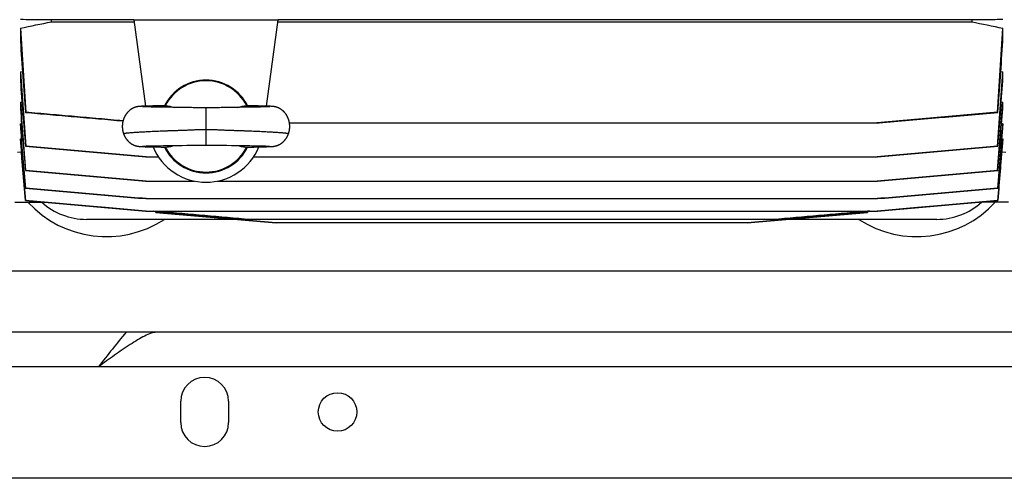
# Model space of a CAD drawing. Units: millimetres. Extents: x -1752 to 3148, y -728 to 1458.
# Drawn here: x 971 to 1342, y -728 to -555 of the extents above; entities that cross this region are included whole.
import ezdxf

# ---------------------------------------------------------------- set-up
doc = ezdxf.new("R2010")
doc.units = ezdxf.units.MM
doc.header["$LTSCALE"] = 19.36
doc.layers.get('0').update_dxf_attribs({"linetype": 'CONTINUOUS'})
doc.layers.add('02___PRT_ALL_AXES', color=7, linetype='CONTINUOUS')

msp = doc.modelspace()

# ---------------------------------------------------------------- linework, layer by layer
at = {"color": 7, "linetype": 'CONTINUOUS'}
for p, q in [((983.36, -555.73), (983.36, -554.99)), ((1014.39, -554.99), (983.36, -554.99)), ((983.36, -555.73), (1014.49, -555.73)), ((1014.38, -554.94), (1018.77, -587.49)), ((1014.38, -554.94), (1068.6, -554.94)), ((1064.21, -587.49), (1068.6, -554.94)), ((1068.49, -555.73), (1329.62, -555.73)), ((1329.62, -554.99), (1068.59, -554.99)), ((1329.62, -554.99), (1329.62, -555.73)), ((971.64, -558.12), (971.64, -562.99)), ((1341.35, -562.99), (1341.35, -558.12)), ((971.64, -574.57), (972.42, -574.43)), ((971.64, -574.57), (971.64, -578)), ((1340.56, -574.43), (1341.35, -574.57)), ((1341.35, -578), (1341.35, -574.57)), ((971.64, -585.96), (972.23, -585.87)), ((971.64, -585.96), (971.64, -588.47)), ((1015.32, -587.79), (1015.26, -587.8)), ((1015.37, -587.77), (1015.32, -587.79)), ((1015.42, -587.76), (1015.37, -587.77)), ((1015.47, -587.75), (1015.42, -587.76)), ((1015.52, -587.74), (1015.47, -587.75)), ((1015.57, -587.73), (1015.52, -587.74)), ((1015.61, -587.72), (1015.57, -587.73)), ((1015.66, -587.71), (1015.61, -587.72)), ((1015.71, -587.7), (1015.66, -587.71)), ((1015.75, -587.69), (1015.71, -587.7)), ((1015.8, -587.69), (1015.75, -587.69)), ((1015.84, -587.68), (1015.8, -587.69)), ((1015.89, -587.67), (1015.84, -587.68)), ((1015.93, -587.66), (1015.89, -587.67)), ((1015.98, -587.66), (1015.93, -587.66)), ((1016.02, -587.65), (1015.98, -587.66)), ((1016.07, -587.65), (1016.02, -587.65)), ((1016.11, -587.64), (1016.07, -587.65)), ((1016.15, -587.63), (1016.11, -587.64)), ((1016.2, -587.63), (1016.15, -587.63)), ((1016.24, -587.62), (1016.2, -587.63)), ((1016.3, -587.62), (1016.24, -587.62)), ((1016.36, -587.61), (1016.3, -587.62)), ((1016.42, -587.61), (1016.36, -587.61)), ((1016.48, -587.6), (1016.42, -587.61)), ((1016.54, -587.6), (1016.48, -587.6)), ((1016.7, -587.58), (1016.62, -587.59)), ((1016.79, -587.58), (1016.7, -587.58)), ((1016.91, -587.57), (1016.79, -587.58)), ((1017.03, -587.56), (1016.91, -587.57)), ((1017.18, -587.55), (1017.03, -587.56)), ((1017.37, -587.54), (1017.18, -587.55)), ((1017.62, -587.53), (1017.37, -587.54)), ((1017.6, -587.7), (1017.57, -587.7)), ((1017.64, -587.7), (1017.6, -587.7)), ((1017.97, -587.52), (1017.62, -587.53)), ((1017.7, -587.7), (1017.64, -587.7)), ((1017.79, -587.71), (1017.7, -587.7)), ((1017.92, -587.72), (1017.79, -587.71)), ((1018.07, -587.72), (1017.92, -587.72)), ((1018.43, -587.5), (1017.97, -587.52)), ((1018.26, -587.73), (1018.07, -587.72)), ((1018.49, -587.74), (1018.26, -587.73)), ((1019.13, -587.48), (1018.43, -587.5)), ((1018.73, -587.75), (1018.49, -587.74)), ((1019.01, -587.76), (1018.73, -587.75)), ((1019.34, -587.77), (1019.01, -587.76)), ((1020.16, -587.45), (1019.13, -587.48)), ((1019.73, -587.78), (1019.34, -587.77)), ((1020.11, -587.79), (1019.73, -587.78)), ((1020.54, -587.8), (1020.11, -587.79)), ((1021.5, -587.42), (1020.16, -587.45)), ((1021.02, -587.81), (1020.54, -587.8)), ((1021.58, -587.82), (1021.02, -587.81)), ((1023.12, -587.39), (1021.5, -587.42)), ((1022.22, -587.84), (1021.58, -587.82)), ((1022.91, -587.85), (1022.22, -587.84)), ((1023.64, -587.87), (1022.91, -587.85)), ((1025.18, -587.35), (1023.12, -587.39)), ((1024.4, -587.88), (1023.64, -587.87)), ((1025.19, -587.89), (1024.4, -587.88)), ((1026.35, -587.91), (1025.19, -587.89)), ((1027.59, -587.93), (1026.35, -587.91)), ((1029.48, -587.96), (1027.59, -587.93)), ((1030.46, -587.98), (1029.48, -587.96)), ((1031.25, -587.99), (1030.46, -587.98)), ((1032.05, -588), (1031.25, -587.99)), ((1033.82, -588.02), (1032.05, -588)), ((1035.06, -588.04), (1033.82, -588.02)), ((1035.98, -588.05), (1035.06, -588.04)), ((1036.71, -588.06), (1035.98, -588.05)), ((1039.09, -588.11), (1038.64, -588.1)), ((1039.53, -588.11), (1039.09, -588.11)), ((1039.97, -588.12), (1039.53, -588.11)), ((1040.4, -588.12), (1039.97, -588.12)), ((1040.84, -588.12), (1040.4, -588.12)), ((1043.24, -588.11), (1042.8, -588.12)), ((1043.68, -588.11), (1043.24, -588.11)), ((1044.12, -588.1), (1043.68, -588.11)), ((1044.58, -588.09), (1044.12, -588.1)), ((1046.52, -588.06), (1044.58, -588.09)), ((1047.24, -588.05), (1046.52, -588.06)), ((1048.36, -588.03), (1047.24, -588.05)), ((1051.35, -587.99), (1050.55, -588)), ((1052.14, -587.98), (1051.35, -587.99)), ((1053.14, -587.97), (1052.14, -587.98)), ((1054.1, -587.95), (1053.14, -587.97)), ((1055.41, -587.93), (1054.1, -587.95)), ((1056.82, -587.91), (1055.41, -587.93)), ((1059.39, -587.38), (1056.82, -587.34)), ((1057.81, -587.89), (1056.82, -587.91)), ((1058.6, -587.88), (1057.81, -587.89)), ((1059.36, -587.87), (1058.6, -587.88)), ((1060.09, -587.85), (1059.36, -587.87)), ((1061.15, -587.42), (1059.39, -587.38)), ((1060.79, -587.84), (1060.09, -587.85)), ((1061.43, -587.82), (1060.79, -587.84)), ((1062, -587.81), (1061.43, -587.82)), ((1062.5, -587.8), (1062, -587.81)), ((1062.93, -587.79), (1062.5, -587.8)), ((1063.9, -587.48), (1062.72, -587.45)), ((1063.31, -587.78), (1062.93, -587.79)), ((1063.64, -587.77), (1063.31, -587.78)), ((1063.98, -587.76), (1063.64, -587.77)), ((1064.59, -587.5), (1063.9, -587.48)), ((1064.26, -587.75), (1063.98, -587.76)), ((1064.5, -587.74), (1064.26, -587.75)), ((1064.74, -587.73), (1064.5, -587.74)), ((1065.04, -587.52), (1064.59, -587.5)), ((1064.93, -587.72), (1064.74, -587.73)), ((1065.08, -587.72), (1064.93, -587.72)), ((1065.38, -587.53), (1065.04, -587.52)), ((1065.21, -587.71), (1065.08, -587.72)), ((1065.29, -587.7), (1065.21, -587.71)), ((1065.35, -587.7), (1065.29, -587.7)), ((1065.39, -587.7), (1065.35, -587.7)), ((1065.61, -587.54), (1065.38, -587.53)), ((1065.42, -587.7), (1065.39, -587.7)), ((1065.44, -587.69), (1065.42, -587.7)), ((1065.45, -587.69), (1065.44, -587.69)), ((1065.45, -587.69), (1065.45, -587.69)), ((1065.45, -587.69), (1065.45, -587.69)), ((1065.79, -587.55), (1065.61, -587.54)), ((1065.95, -587.56), (1065.79, -587.55)), ((1066.08, -587.57), (1065.95, -587.56)), ((1066.17, -587.58), (1066.08, -587.57)), ((1066.26, -587.58), (1066.17, -587.58)), ((1066.35, -587.59), (1066.26, -587.58)), ((1066.41, -587.59), (1066.35, -587.59)), ((1066.48, -587.6), (1066.41, -587.59)), ((1066.54, -587.6), (1066.48, -587.6)), ((1066.6, -587.61), (1066.54, -587.6)), ((1066.65, -587.61), (1066.6, -587.61)), ((1066.71, -587.62), (1066.65, -587.61)), ((1066.75, -587.63), (1066.71, -587.62)), ((1066.79, -587.63), (1066.75, -587.63)), ((1066.83, -587.63), (1066.79, -587.63)), ((1066.87, -587.64), (1066.83, -587.63)), ((1066.91, -587.65), (1066.87, -587.64)), ((1066.96, -587.65), (1066.91, -587.65)), ((1067, -587.66), (1066.96, -587.65)), ((1067.04, -587.66), (1067, -587.66)), ((1067.08, -587.67), (1067.04, -587.66)), ((1067.13, -587.68), (1067.08, -587.67)), ((1067.17, -587.68), (1067.13, -587.68)), ((1067.22, -587.69), (1067.17, -587.68)), ((1067.26, -587.7), (1067.22, -587.69)), ((1067.31, -587.71), (1067.26, -587.7)), ((1067.36, -587.72), (1067.31, -587.71)), ((1067.4, -587.73), (1067.36, -587.72)), ((1067.45, -587.74), (1067.4, -587.73)), ((1067.5, -587.75), (1067.45, -587.74)), ((1067.55, -587.76), (1067.5, -587.75)), ((1067.6, -587.77), (1067.55, -587.76)), ((1067.65, -587.78), (1067.6, -587.77)), ((1340.76, -585.87), (1341.35, -585.96)), ((1341.35, -588.47), (1341.35, -585.96)), ((971.64, -594.1), (972.08, -594.04)), ((971.64, -594.1), (971.64, -595.91)), ((1072.89, -593.81), (1294.12, -593.81)), ((1340.9, -594.04), (1341.35, -594.1)), ((1341.35, -595.91), (1341.35, -594.1)), ((971.64, -599.81), (971.96, -599.76)), ((971.64, -599.81), (971.64, -601.04)), ((1341.03, -599.76), (1341.35, -599.81)), ((1341.35, -601.04), (1341.35, -599.81)), ((973.65, -602.55), (973.51, -602.58)), ((1015.24, -602.45), (1015.29, -602.46)), ((1015.29, -602.46), (1015.34, -602.47)), ((1015.34, -602.47), (1015.39, -602.48)), ((1015.39, -602.48), (1015.44, -602.5)), ((1015.44, -602.5), (1015.49, -602.51)), ((1015.49, -602.51), (1015.53, -602.52)), ((1015.53, -602.52), (1015.58, -602.52)), ((1015.64, -602.54), (1015.69, -602.55)), ((1015.69, -602.55), (1015.73, -602.55)), ((1015.73, -602.55), (1015.77, -602.56)), ((1015.77, -602.56), (1015.82, -602.57)), ((1015.82, -602.57), (1015.86, -602.58)), ((1015.86, -602.58), (1015.9, -602.58)), ((1015.9, -602.58), (1015.94, -602.59)), ((1015.94, -602.59), (1015.98, -602.6)), ((1015.98, -602.6), (1016.02, -602.6)), ((1016.02, -602.6), (1016.07, -602.61)), ((1016.07, -602.61), (1016.11, -602.61)), ((1016.11, -602.61), (1016.15, -602.62)), ((1016.15, -602.62), (1016.18, -602.62)), ((1016.18, -602.62), (1016.22, -602.63)), ((1016.22, -602.63), (1016.26, -602.63)), ((1016.26, -602.63), (1016.32, -602.64)), ((1016.32, -602.64), (1016.38, -602.64)), ((1016.38, -602.64), (1016.44, -602.65)), ((1016.44, -602.65), (1016.5, -602.65)), ((1016.5, -602.65), (1016.56, -602.66)), ((1016.56, -602.66), (1016.65, -602.67)), ((1016.65, -602.67), (1016.74, -602.67)), ((1016.74, -602.67), (1016.83, -602.68)), ((1016.83, -602.68), (1016.95, -602.69)), ((1016.95, -602.69), (1017.08, -602.69)), ((1017.08, -602.69), (1017.24, -602.7)), ((1017.24, -602.7), (1017.46, -602.71)), ((1017.46, -602.71), (1017.73, -602.72)), ((1017.54, -602.56), (1017.55, -602.56)), ((1017.55, -602.56), (1017.56, -602.56)), ((1017.56, -602.56), (1017.58, -602.56)), ((1017.58, -602.56), (1017.61, -602.56)), ((1017.61, -602.56), (1017.66, -602.55)), ((1017.66, -602.55), (1017.73, -602.55)), ((1017.73, -602.55), (1017.81, -602.54)), ((1017.73, -602.72), (1018.09, -602.74)), ((1017.81, -602.54), (1017.94, -602.54)), ((1017.94, -602.54), (1018.1, -602.53)), ((1018.09, -602.74), (1018.61, -602.76)), ((1018.1, -602.53), (1018.3, -602.52)), ((1018.3, -602.52), (1018.54, -602.51)), ((1018.54, -602.51), (1018.79, -602.5)), ((1018.61, -602.76), (1019.37, -602.78)), ((1018.79, -602.5), (1019.07, -602.49)), ((1019.07, -602.49), (1019.4, -602.48)), ((1019.37, -602.78), (1020.76, -602.81)), ((1019.4, -602.48), (1019.78, -602.47)), ((1019.78, -602.47), (1020.2, -602.46)), ((1020.2, -602.46), (1020.7, -602.45)), ((1020.7, -602.45), (1021.26, -602.44)), ((1020.76, -602.81), (1022.65, -602.85)), ((1021.26, -602.44), (1021.79, -602.42)), ((1021.79, -602.42), (1022.39, -602.41)), ((1022.39, -602.41), (1023.05, -602.4)), ((1022.65, -602.85), (1024.67, -602.89)), ((1023.05, -602.4), (1023.78, -602.38)), ((1023.78, -602.38), (1024.55, -602.37)), ((1024.55, -602.37), (1025.51, -602.35)), ((1024.67, -602.89), (1026.16, -602.92)), ((1025.51, -602.35), (1027.05, -602.33)), ((1027.05, -602.33), (1028.89, -602.3)), ((1028.89, -602.3), (1029.85, -602.28)), ((1029.85, -602.28), (1030.85, -602.27)), ((1030.85, -602.27), (1031.65, -602.26)), ((1031.65, -602.26), (1032.46, -602.25)), ((1032.46, -602.25), (1034.29, -602.23)), ((1034.29, -602.23), (1035.54, -602.21)), ((1035.54, -602.21), (1036.39, -602.2)), ((1036.39, -602.2), (1038.17, -602.16)), ((1038.17, -602.16), (1038.62, -602.16)), ((1038.62, -602.16), (1039.08, -602.15)), ((1039.08, -602.15), (1039.53, -602.14)), ((1039.53, -602.14), (1039.99, -602.14)), ((1042.32, -602.13), (1042.76, -602.13)), ((1042.76, -602.13), (1043.21, -602.14)), ((1043.21, -602.14), (1043.66, -602.15)), ((1043.66, -602.15), (1044.12, -602.15)), ((1044.12, -602.15), (1044.58, -602.16)), ((1044.58, -602.16), (1046.15, -602.19)), ((1046.15, -602.19), (1047, -602.2)), ((1047, -602.2), (1047.84, -602.21)), ((1047.84, -602.21), (1049.29, -602.23)), ((1049.29, -602.23), (1051.09, -602.26)), ((1051.09, -602.26), (1051.9, -602.27)), ((1051.9, -602.27), (1052.69, -602.28)), ((1052.69, -602.28), (1053.67, -602.29)), ((1053.67, -602.29), (1055.54, -602.32)), ((1055.54, -602.32), (1056.93, -602.35)), ((1056.93, -602.35), (1057.91, -602.36)), ((1057.91, -602.36), (1058.69, -602.38)), ((1058.2, -602.89), (1059.49, -602.87)), ((1058.69, -602.38), (1059.45, -602.39)), ((1059.45, -602.39), (1060.17, -602.4)), ((1059.49, -602.87), (1061.09, -602.84)), ((1060.17, -602.4), (1060.85, -602.42)), ((1060.85, -602.42), (1061.48, -602.43)), ((1061.09, -602.84), (1062.38, -602.81)), ((1061.48, -602.43), (1062.05, -602.44)), ((1062.05, -602.44), (1062.55, -602.46)), ((1062.38, -602.81), (1063.4, -602.78)), ((1062.55, -602.46), (1062.98, -602.47)), ((1062.98, -602.47), (1063.37, -602.48)), ((1063.37, -602.48), (1063.7, -602.49)), ((1063.4, -602.78), (1064.26, -602.76)), ((1063.7, -602.49), (1064, -602.5)), ((1064, -602.5), (1064.26, -602.51)), ((1064.26, -602.51), (1064.52, -602.51)), ((1064.26, -602.76), (1064.83, -602.74)), ((1064.52, -602.51), (1064.74, -602.52)), ((1064.74, -602.52), (1064.92, -602.53)), ((1064.83, -602.74), (1065.21, -602.73)), ((1064.92, -602.53), (1065.09, -602.54)), ((1065.09, -602.54), (1065.2, -602.54)), ((1065.2, -602.54), (1065.28, -602.55)), ((1065.21, -602.73), (1065.5, -602.71)), ((1065.28, -602.55), (1065.34, -602.55)), ((1065.34, -602.55), (1065.38, -602.56)), ((1065.38, -602.56), (1065.41, -602.56)), ((1065.41, -602.56), (1065.43, -602.56)), ((1065.43, -602.56), (1065.44, -602.56)), ((1065.44, -602.56), (1065.44, -602.56)), ((1065.5, -602.71), (1065.72, -602.7)), ((1065.72, -602.7), (1065.88, -602.69)), ((1065.88, -602.69), (1066.03, -602.69)), ((1066.03, -602.69), (1066.14, -602.68)), ((1066.14, -602.68), (1066.25, -602.67)), ((1066.25, -602.67), (1066.34, -602.67)), ((1066.34, -602.67), (1066.41, -602.66)), ((1066.41, -602.66), (1066.48, -602.65)), ((1066.48, -602.65), (1066.54, -602.65)), ((1066.54, -602.65), (1066.61, -602.64)), ((1066.61, -602.64), (1066.67, -602.64)), ((1066.67, -602.64), (1066.71, -602.63)), ((1066.71, -602.63), (1066.76, -602.63)), ((1066.76, -602.63), (1066.8, -602.62)), ((1066.8, -602.62), (1066.84, -602.62)), ((1066.84, -602.62), (1066.88, -602.61)), ((1066.88, -602.61), (1066.93, -602.61)), ((1066.93, -602.61), (1066.97, -602.6)), ((1066.97, -602.6), (1067.01, -602.59)), ((1067.01, -602.59), (1067.06, -602.59)), ((1067.06, -602.59), (1067.1, -602.58)), ((1067.1, -602.58), (1067.14, -602.57)), ((1067.14, -602.57), (1067.19, -602.57)), ((1067.19, -602.57), (1067.23, -602.56)), ((1067.23, -602.56), (1067.27, -602.55)), ((1067.27, -602.55), (1067.32, -602.54)), ((1067.32, -602.54), (1067.36, -602.53)), ((1067.36, -602.53), (1067.41, -602.53)), ((1067.41, -602.53), (1067.45, -602.52)), ((1067.45, -602.52), (1067.5, -602.51)), ((1067.5, -602.51), (1067.54, -602.5)), ((1067.54, -602.5), (1067.59, -602.48)), ((1067.59, -602.48), (1067.64, -602.47)), ((1067.64, -602.47), (1067.69, -602.46)), ((1067.69, -602.46), (1067.75, -602.45)), ((1067.75, -602.45), (1067.8, -602.43)), ((1339.47, -602.58), (1339.34, -602.55)), ((970.55, -604.85), (971.95, -604.64)), ((1018.86, -606.55), (1023.55, -606.55)), ((1059.43, -606.55), (1294.12, -606.55)), ((1341.04, -604.64), (1342.43, -604.85)), ((973.62, -611.7), (973.51, -611.72)), ((1339.47, -611.72), (1339.36, -611.7)), ((973.6, -618.34), (973.52, -618.36)), ((1018.87, -615.69), (1037.12, -615.69)), ((1045.86, -615.69), (1294.12, -615.69)), ((1339.46, -618.36), (1339.38, -618.34)), ((1018.87, -622.32), (1294.11, -622.32)), ((969.5, -623.63), (980.39, -623.63)), ((973.59, -623.01), (973.53, -623.03)), ((988.68, -624.35), (980.38, -623.63)), ((1003.71, -625.67), (988.68, -624.35)), ((1018.88, -626.99), (1003.71, -625.67)), ((1309.27, -625.67), (1294.11, -626.99)), ((1324.3, -624.35), (1309.27, -625.67)), ((1332.6, -623.63), (1324.3, -624.35)), ((1343.48, -623.63), (1332.6, -623.63)), ((1339.46, -623.03), (1339.4, -623.01)), ((1018.88, -626.99), (1294.11, -626.99)), ((1022.51, -627.06), (1022.55, -627.48)), ((1022.56, -627.48), (1022.52, -627.06)), ((1022.55, -627.48), (1067.89, -631.45)), ((1022.56, -627.48), (1022.55, -627.48)), ((1067.9, -631.44), (1022.56, -627.48)), ((1290.43, -627.48), (1245.08, -631.44)), ((1245.09, -631.45), (1290.44, -627.48)), ((1290.46, -627.06), (1290.43, -627.48)), ((1290.44, -627.48), (1290.43, -627.48)), ((1290.44, -627.48), (1290.47, -627.06)), ((1291.28, -626.99), (1290.47, -627.06)), ((1052.82, -630.13), (996.49, -630.13)), ((1055.88, -629.98), (1257.1, -629.98)), ((1067.89, -631.45), (1067.9, -631.44)), ((1245.09, -631.45), (1067.9, -631.45)), ((1245.08, -631.44), (1245.09, -631.45)), ((1316.49, -630.13), (1260.17, -630.13))]:
    msp.add_line(p, q, dxfattribs=at)
at = {"color": 9, "linetype": 'CONTINUOUS'}
for p, q in [((1041.49, -602.13), (1041.49, -588.13)), ((2240.99, -649.63), (840.99, -649.63))]:
    msp.add_line(p, q, dxfattribs=at)
at = {"color": 3, "linetype": 'CONTINUOUS'}
for p, q in [((2240.99, -672.63), (840.99, -672.63)), ((2220.99, -727.63), (860.99, -727.63))]:
    msp.add_line(p, q, dxfattribs=at)
at = {"color": 7, "linetype": 'CONTINUOUS'}
for points in [[(1015.26, -587.8), (1015.23, -587.81), (1015.21, -587.81), (1015.18, -587.82), (1015.15, -587.83), (1015.12, -587.84), (1015.09, -587.85), (1015.05, -587.86), (1015.02, -587.87), (1014.99, -587.88), (1014.95, -587.89), (1014.92, -587.9), (1014.88, -587.91), (1014.85, -587.92), (1014.81, -587.93), (1014.77, -587.95), (1014.73, -587.96), (1014.69, -587.97), (1014.65, -587.99), (1014.61, -588), (1014.57, -588.02), (1014.53, -588.04), (1014.48, -588.05), (1014.44, -588.07), (1014.39, -588.09), (1014.35, -588.11), (1014.3, -588.13), (1014.25, -588.15), (1014.2, -588.17), (1014.15, -588.2), (1014.1, -588.22), (1014.05, -588.24), (1014, -588.27), (1013.95, -588.29), (1013.9, -588.32), (1013.84, -588.35), (1013.79, -588.38), (1013.73, -588.41), (1013.68, -588.44), (1013.62, -588.47), (1013.56, -588.51), (1013.5, -588.54), (1013.44, -588.58), (1013.38, -588.62), (1013.32, -588.66), (1013.26, -588.7), (1013.2, -588.74), (1013.13, -588.79), (1013.07, -588.83), (1013.01, -588.88), (1012.94, -588.92), (1012.88, -588.97), (1012.82, -589.02), (1012.75, -589.07), (1012.69, -589.12), (1012.63, -589.17), (1012.57, -589.23), (1012.51, -589.28), (1012.45, -589.34), (1012.39, -589.39), (1012.33, -589.45), (1012.27, -589.51), (1012.21, -589.57), (1012.15, -589.63), (1012.09, -589.69), (1012.03, -589.75), (1011.97, -589.81), (1011.92, -589.88), (1011.86, -589.94), (1011.8, -590.01), (1011.75, -590.08), (1011.69, -590.14), (1011.64, -590.21), (1011.59, -590.28), (1011.53, -590.35), (1011.48, -590.42), (1011.43, -590.5), (1011.38, -590.57), (1011.33, -590.64), (1011.28, -590.72), (1011.23, -590.79), (1011.19, -590.87), (1011.14, -590.95), (1011.09, -591.02), (1011.05, -591.1), (1011, -591.18), (1010.96, -591.26), (1010.91, -591.34), (1010.87, -591.42), (1010.83, -591.51), (1010.79, -591.59), (1010.75, -591.67), (1010.71, -591.76), (1010.67, -591.84), (1010.64, -591.93), (1010.6, -592.02), (1010.57, -592.1), (1010.53, -592.19), (1010.5, -592.28), (1010.47, -592.37), (1010.44, -592.46), (1010.41, -592.55), (1010.38, -592.64), (1010.35, -592.73), (1010.32, -592.82), (1010.29, -592.91), (1010.27, -593), (1010.25, -593.09), (1010.22, -593.19), (1010.2, -593.28), (1010.18, -593.37), (1010.16, -593.47), (1010.14, -593.56), (1010.12, -593.66), (1010.11, -593.75), (1010.09, -593.85), (1010.08, -593.94), (1010.06, -594.04), (1010.05, -594.13), (1010.04, -594.23), (1010.03, -594.32), (1010.02, -594.42), (1010.01, -594.52), (1010.01, -594.61), (1010, -594.71), (1010, -594.81), (1009.99, -594.9), (1009.99, -595), (1009.99, -595.1), (1009.99, -595.19), (1009.99, -595.29), (1009.99, -595.38), (1010, -595.48), (1010, -595.58), (1010.01, -595.67), (1010.01, -595.77), (1010.02, -595.86), (1010.03, -595.96), (1010.04, -596.05), (1010.05, -596.15), (1010.07, -596.25), (1010.08, -596.34), (1010.09, -596.43), (1010.11, -596.53), (1010.13, -596.62), (1010.14, -596.72), (1010.16, -596.81), (1010.18, -596.9), (1010.2, -597), (1010.23, -597.09), (1010.25, -597.18), (1010.27, -597.28), (1010.3, -597.37), (1010.33, -597.46), (1010.35, -597.55), (1010.38, -597.64), (1010.41, -597.73), (1010.44, -597.82), (1010.47, -597.91), (1010.5, -597.99)], [(1016.62, -587.59), (1016.6, -587.59), (1016.54, -587.6)], [(1017.57, -587.7), (1017.56, -587.7), (1017.53, -587.69)], [(1026.16, -587.34), (1026.05, -587.34), (1025.18, -587.35)], [(1038.64, -588.1), (1037.93, -588.09), (1037.69, -588.08), (1037.45, -588.08), (1036.71, -588.06)], [(1041.49, -588.13), (1041.28, -588.13), (1041.06, -588.13), (1040.84, -588.12)], [(1042.8, -588.12), (1042.37, -588.12), (1042.15, -588.12), (1041.92, -588.13), (1041.7, -588.13), (1041.49, -588.13)], [(1050.55, -588), (1049.96, -588.01), (1049.77, -588.01), (1048.36, -588.03)], [(1062.72, -587.45), (1062.61, -587.45), (1061.15, -587.42)], [(1072.48, -597.99), (1072.51, -597.91), (1072.54, -597.82), (1072.57, -597.73), (1072.6, -597.64), (1072.63, -597.55), (1072.66, -597.46), (1072.68, -597.37), (1072.71, -597.28), (1072.73, -597.19), (1072.76, -597.1), (1072.78, -597), (1072.8, -596.91), (1072.82, -596.82), (1072.84, -596.72), (1072.86, -596.63), (1072.87, -596.54), (1072.89, -596.44), (1072.9, -596.35), (1072.92, -596.25), (1072.93, -596.16), (1072.94, -596.06), (1072.95, -595.97), (1072.96, -595.87), (1072.97, -595.78), (1072.97, -595.68), (1072.98, -595.59), (1072.98, -595.49), (1072.99, -595.4), (1072.99, -595.3), (1072.99, -595.21), (1072.99, -595.11), (1072.99, -595.01), (1072.99, -594.92), (1072.99, -594.82), (1072.98, -594.73), (1072.98, -594.63), (1072.97, -594.53), (1072.96, -594.44), (1072.95, -594.34), (1072.95, -594.25), (1072.93, -594.15), (1072.92, -594.06), (1072.91, -593.96), (1072.9, -593.87), (1072.88, -593.77), (1072.86, -593.68), (1072.85, -593.58), (1072.83, -593.49), (1072.81, -593.4), (1072.79, -593.3), (1072.77, -593.21), (1072.74, -593.12), (1072.72, -593.03), (1072.7, -592.93), (1072.67, -592.84), (1072.64, -592.75), (1072.62, -592.66), (1072.59, -592.57), (1072.56, -592.48), (1072.53, -592.39), (1072.49, -592.31), (1072.46, -592.22), (1072.43, -592.13), (1072.39, -592.04), (1072.36, -591.96), (1072.32, -591.87), (1072.28, -591.79), (1072.25, -591.7), (1072.21, -591.62), (1072.17, -591.54), (1072.13, -591.45), (1072.08, -591.37), (1072.04, -591.29), (1072, -591.21), (1071.95, -591.13), (1071.91, -591.05), (1071.86, -590.98), (1071.82, -590.9), (1071.77, -590.82), (1071.72, -590.75), (1071.67, -590.67), (1071.62, -590.6), (1071.57, -590.53), (1071.52, -590.45), (1071.47, -590.38), (1071.42, -590.31), (1071.37, -590.24), (1071.31, -590.17), (1071.26, -590.11), (1071.2, -590.04), (1071.15, -589.97), (1071.09, -589.91), (1071.04, -589.84), (1070.98, -589.78), (1070.92, -589.72), (1070.86, -589.66), (1070.8, -589.6), (1070.75, -589.54), (1070.69, -589.48), (1070.63, -589.42), (1070.57, -589.37), (1070.51, -589.31), (1070.45, -589.26), (1070.38, -589.2), (1070.32, -589.15), (1070.26, -589.1), (1070.2, -589.05), (1070.14, -589), (1070.07, -588.95), (1070.01, -588.9), (1069.95, -588.86), (1069.89, -588.81), (1069.82, -588.77), (1069.76, -588.72), (1069.7, -588.68), (1069.64, -588.64), (1069.58, -588.6), (1069.52, -588.56), (1069.46, -588.53), (1069.4, -588.49), (1069.34, -588.46), (1069.28, -588.43), (1069.22, -588.39), (1069.17, -588.36), (1069.11, -588.33), (1069.06, -588.31), (1069.01, -588.28), (1068.95, -588.25), (1068.9, -588.23), (1068.85, -588.21), (1068.8, -588.18), (1068.75, -588.16), (1068.7, -588.14), (1068.65, -588.12), (1068.61, -588.1), (1068.56, -588.08), (1068.52, -588.06), (1068.47, -588.04), (1068.43, -588.02), (1068.38, -588.01), (1068.34, -587.99), (1068.3, -587.98), (1068.26, -587.96), (1068.22, -587.95), (1068.18, -587.94), (1068.15, -587.92), (1068.11, -587.91), (1068.07, -587.9), (1068.04, -587.89), (1068, -587.88), (1067.97, -587.87), (1067.94, -587.86), (1067.91, -587.85), (1067.88, -587.84), (1067.85, -587.83), (1067.82, -587.82), (1067.79, -587.82), (1067.76, -587.81), (1067.73, -587.8), (1067.7, -587.79), (1067.65, -587.78)], [(1010.5, -597.99), (1010.53, -598.06), (1010.56, -598.15), (1010.6, -598.23), (1010.63, -598.32), (1010.67, -598.41), (1010.71, -598.49), (1010.75, -598.57), (1010.79, -598.66), (1010.83, -598.74), (1010.87, -598.82), (1010.91, -598.9), (1010.95, -598.98), (1010.99, -599.06), (1011.04, -599.14), (1011.08, -599.22), (1011.13, -599.29), (1011.17, -599.37), (1011.22, -599.45), (1011.27, -599.52), (1011.32, -599.6), (1011.37, -599.67), (1011.42, -599.74), (1011.47, -599.81), (1011.52, -599.88), (1011.57, -599.95), (1011.62, -600.02), (1011.68, -600.09), (1011.73, -600.16), (1011.79, -600.22), (1011.84, -600.29), (1011.9, -600.35), (1011.95, -600.42), (1012.01, -600.48), (1012.07, -600.54), (1012.13, -600.6), (1012.19, -600.66), (1012.25, -600.72), (1012.31, -600.78), (1012.37, -600.84), (1012.43, -600.9), (1012.49, -600.95), (1012.55, -601.01), (1012.61, -601.06), (1012.67, -601.11), (1012.73, -601.16), (1012.8, -601.21), (1012.86, -601.26), (1012.92, -601.31), (1012.99, -601.36), (1013.05, -601.41), (1013.11, -601.45), (1013.18, -601.5), (1013.24, -601.54), (1013.3, -601.58), (1013.37, -601.62), (1013.43, -601.66), (1013.49, -601.7), (1013.54, -601.73), (1013.6, -601.77), (1013.66, -601.8), (1013.71, -601.83), (1013.77, -601.86), (1013.82, -601.89), (1013.87, -601.92), (1013.93, -601.95), (1013.98, -601.97), (1014.03, -602), (1014.08, -602.02), (1014.13, -602.04), (1014.17, -602.07), (1014.22, -602.09), (1014.27, -602.11), (1014.31, -602.13), (1014.36, -602.15), (1014.4, -602.17), (1014.45, -602.18), (1014.49, -602.2), (1014.53, -602.22), (1014.58, -602.23), (1014.62, -602.25), (1014.66, -602.26), (1014.69, -602.28), (1014.73, -602.29), (1014.77, -602.31), (1014.81, -602.32), (1014.84, -602.33), (1014.88, -602.34), (1014.91, -602.35), (1014.95, -602.36), (1014.98, -602.37), (1015.01, -602.38), (1015.04, -602.39), (1015.07, -602.4), (1015.1, -602.41), (1015.13, -602.42), (1015.16, -602.42), (1015.19, -602.43), (1015.24, -602.45)], [(1067.8, -602.43), (1067.83, -602.42), (1067.86, -602.42), (1067.89, -602.41), (1067.92, -602.4), (1067.95, -602.39), (1067.98, -602.38), (1068.01, -602.37), (1068.04, -602.36), (1068.08, -602.35), (1068.11, -602.34), (1068.15, -602.33), (1068.18, -602.32), (1068.22, -602.3), (1068.26, -602.29), (1068.29, -602.28), (1068.33, -602.26), (1068.37, -602.25), (1068.41, -602.23), (1068.46, -602.22), (1068.5, -602.2), (1068.54, -602.18), (1068.58, -602.16), (1068.63, -602.15), (1068.67, -602.13), (1068.72, -602.11), (1068.76, -602.09), (1068.81, -602.07), (1068.86, -602.04), (1068.9, -602.02), (1068.95, -602), (1069, -601.97), (1069.05, -601.95), (1069.1, -601.92), (1069.16, -601.89), (1069.21, -601.87), (1069.26, -601.84), (1069.32, -601.8), (1069.37, -601.77), (1069.43, -601.74), (1069.49, -601.7), (1069.55, -601.67), (1069.61, -601.63), (1069.67, -601.59), (1069.73, -601.55), (1069.79, -601.51), (1069.85, -601.47), (1069.92, -601.42), (1069.98, -601.37), (1070.04, -601.33), (1070.11, -601.28), (1070.17, -601.23), (1070.23, -601.18), (1070.3, -601.13), (1070.36, -601.07), (1070.42, -601.02), (1070.48, -600.96), (1070.54, -600.91), (1070.6, -600.85), (1070.66, -600.79), (1070.73, -600.74), (1070.78, -600.68), (1070.84, -600.62), (1070.9, -600.55), (1070.96, -600.49), (1071.02, -600.43), (1071.07, -600.37), (1071.13, -600.3), (1071.19, -600.23), (1071.24, -600.17), (1071.3, -600.1), (1071.35, -600.03), (1071.4, -599.96), (1071.46, -599.89), (1071.51, -599.82), (1071.56, -599.75), (1071.61, -599.68), (1071.66, -599.6), (1071.71, -599.53), (1071.76, -599.45), (1071.8, -599.38), (1071.85, -599.3), (1071.9, -599.22), (1071.94, -599.15), (1071.99, -599.07), (1072.03, -598.99), (1072.07, -598.91), (1072.11, -598.83), (1072.16, -598.74), (1072.2, -598.66), (1072.24, -598.58), (1072.27, -598.49), (1072.31, -598.41), (1072.35, -598.32), (1072.38, -598.24), (1072.42, -598.15), (1072.45, -598.06), (1072.48, -597.99)], [(1015.58, -602.52), (1015.6, -602.53), (1015.64, -602.54)], [(1039.99, -602.14), (1040.43, -602.13), (1040.65, -602.13), (1040.87, -602.13), (1041.09, -602.13), (1041.3, -602.13)], [(1041.3, -602.13), (1041.68, -602.13), (1041.89, -602.13), (1042.1, -602.13), (1042.32, -602.13)], [(1056.82, -602.92), (1057, -602.91), (1058.2, -602.89)]]:
    msp.add_lwpolyline(points, dxfattribs=at)
for centre, radius, start, end in [((-137.55, 4905.67), 5575.24, 281.47549, 281.59849), ((2450.53, 4905.67), 5575.24, 258.40151, 258.52451), ((5453.17, -285.61), 4489.81, 183.47973, 183.88484), ((-3140.19, -285.61), 4489.81, 356.11516, 356.52027), ((6604.59, -183.24), 5645.74, 183.85682, 184.12989), ((-4291.59, -183.24), 5645.72, 355.87011, 356.14318), ((7286.56, -134.87), 6330.21, 183.983007, 184.236921), ((1041.49, -595.13), 17.19, 26.9308, 153.0692), ((-4973.57, -134.87), 6330.21, 355.763079, 356.016993), ((9460.98, 57.06), 8513.07, 184.278184, 184.444057), ((-7148, 57.06), 8513.06, 355.555943, 355.721816), ((10232.18, 116.27), 9287.14, 184.336497, 184.495733), ((-7919.19, 116.27), 9287.13, 355.504267, 355.663504), ((1041.49, -595.13), 17.19, 206.9327, 333.0673), ((996.49, -605.13), 25, 227.7315, 270), ((1316.49, -605.13), 25, 270, 312.2685)]:
    msp.add_arc(centre, radius, start, end, dxfattribs=at)
for centre, major_axis, ratio, start_param, end_param in [((1041.49, -595.14), (0, 17.48), 1, -1.108295, 1.108295), ((1041.49, -594.56), (0, 21.58), 0.999995, -4.318991, -1.964194), ((1041.49, -595.14), (0, 17.48), 1, -4.251961, -2.031224)]:
    msp.add_ellipse(centre, major_axis=major_axis, ratio=ratio, start_param=start_param, end_param=end_param, dxfattribs=at)
for points, knots in [([(983.36, -554.99), (982.39, -554.98), (978.48, -554.95), (974.57, -554.93), (971.64, -554.91)], [0, 0, 0, 0, 0.249959, 1, 1, 1, 1]), ([(1341.35, -554.91), (1340.37, -554.91), (1336.46, -554.94), (1332.55, -554.97), (1329.62, -554.99)], [0, 0, 0, 0, 0.250041, 1, 1, 1, 1]), ([(1026.16, -587.34), (1026.16, -587.34), (1026.17, -587.34), (1026.17, -587.34), (1026.17, -587.34)], [0, 0, 0, 0, 0.465, 1, 1, 1, 1]), ([(1026.17, -587.34), (1026.45, -587.35), (1027.01, -587.38), (1027.84, -587.51), (1028.66, -587.7), (1029.2, -587.87), (1029.46, -587.96)], [0, 0, 0, 0, 0.249559, 0.499361, 0.749489, 1, 1, 1, 1]), ([(1053.52, -587.96), (1053.79, -587.87), (1054.32, -587.7), (1055.14, -587.51), (1055.97, -587.38), (1056.53, -587.35), (1056.81, -587.34)], [0, 0, 0, 0, 0.250511, 0.500639, 0.75044, 1, 1, 1, 1]), ([(1056.81, -587.34), (1056.81, -587.34), (1056.82, -587.34), (1056.82, -587.34), (1056.82, -587.34)], [0, 0, 0, 0, 0.534983, 1, 1, 1, 1]), ([(973.51, -589.84), (973.52, -589.83), (973.53, -589.83), (973.54, -589.83), (973.55, -589.83), (973.56, -589.83), (973.56, -589.83), (973.57, -589.82), (973.58, -589.82), (973.58, -589.83), (973.58, -589.82)], [0, 0, 0, 0, 0.247685, 0.372104, 0.497276, 0.624269, 0.750562, 0.812789, 0.875372, 1, 1, 1, 1]), ([(973.51, -589.84), (976.57, -590.1), (982.7, -590.64), (994.95, -591.71), (1004.13, -592.51), (1010.26, -593.05)], [0, 0, 0, 0, 0.25, 0.5, 1, 1, 1, 1]), ([(973.58, -589.82), (973.58, -589.82), (973.59, -589.82), (973.59, -589.82), (973.59, -589.82), (973.59, -589.82), (973.59, -589.82), (973.59, -589.82), (973.59, -589.82), (973.59, -589.82), (973.59, -589.82), (973.59, -589.82), (973.6, -589.82), (973.6, -589.82), (973.6, -589.82), (973.61, -589.82), (973.61, -589.82), (973.62, -589.82), (973.63, -589.81), (973.64, -589.81), (973.65, -589.81), (973.66, -589.81), (973.67, -589.8), (973.67, -589.8)], [0, 0, 0, 0, 0.008797, 0.02218, 0.037129, 0.04973, 0.058431, 0.065966, 0.082035, 0.097282, 0.112417, 0.127565, 0.142651, 0.172822, 0.203043, 0.263558, 0.32422, 0.385037, 0.507151, 0.629848, 0.752985, 0.876309, 1, 1, 1, 1]), ([(1010.26, -593.03), (1007.21, -592.76), (1001.11, -592.22), (993.49, -591.55), (987.39, -591.01), (981.3, -590.47), (976.72, -590.07), (973.67, -589.8)], [0, 0, 0, 0, 0.25, 0.5, 0.625, 0.75, 1, 1, 1, 1]), ([(1339.31, -589.8), (1335.53, -590.13), (1327.97, -590.8), (1316.64, -591.8), (1305.3, -592.8), (1297.75, -593.47), (1293.97, -593.81)], [0, 0, 0, 0, 0.25, 0.5, 0.75, 1, 1, 1, 1]), ([(1294.12, -593.81), (1297.9, -593.48), (1305.46, -592.81), (1316.8, -591.82), (1328.14, -590.83), (1335.69, -590.17), (1339.47, -589.83)], [0, 0, 0, 0, 0.25, 0.5, 0.75, 1, 1, 1, 1]), ([(1339.4, -589.82), (1339.38, -589.82), (1339.35, -589.82), (1339.32, -589.81), (1339.31, -589.8)], [0, 0, 0, 0, 0.495076, 1, 1, 1, 1]), ([(1339.4, -589.82), (1339.4, -589.83), (1339.41, -589.83), (1339.41, -589.82), (1339.42, -589.83), (1339.43, -589.83), (1339.44, -589.83), (1339.45, -589.83), (1339.46, -589.83), (1339.47, -589.83), (1339.47, -589.83)], [0, 0, 0, 0, 0.124637, 0.187167, 0.249407, 0.375294, 0.502538, 0.628014, 0.752381, 1, 1, 1, 1]), ([(973.51, -602.58), (977.29, -602.91), (984.85, -603.56), (994.3, -604.39), (1001.86, -605.05), (1007.53, -605.55), (1013.2, -606.05), (1016.98, -606.38), (1018.86, -606.55)], [0, 0, 0, 0, 0.25, 0.5, 0.625, 0.75, 0.875, 1, 1, 1, 1]), ([(1026.17, -602.91), (1026.17, -602.91), (1026.17, -602.91), (1026.17, -602.92), (1026.16, -602.92)], [0, 0, 0, 0, 0.5253, 1, 1, 1, 1]), ([(1026.17, -602.91), (1026.45, -602.91), (1027.01, -602.87), (1027.84, -602.75), (1028.66, -602.56), (1029.2, -602.39), (1029.46, -602.29)], [0, 0, 0, 0, 0.249565, 0.499369, 0.749493, 1, 1, 1, 1]), ([(1053.52, -602.29), (1053.78, -602.39), (1054.32, -602.56), (1055.14, -602.75), (1055.97, -602.87), (1056.53, -602.91), (1056.81, -602.91)], [0, 0, 0, 0, 0.250507, 0.500632, 0.750435, 1, 1, 1, 1]), ([(1056.82, -602.92), (1056.82, -602.92), (1056.82, -602.91), (1056.81, -602.91), (1056.81, -602.91)], [0, 0, 0, 0, 0.473486, 1, 1, 1, 1]), ([(1339.34, -602.55), (1331.78, -603.21), (1320.44, -604.21), (1305.33, -605.54), (1297.77, -606.21), (1293.99, -606.55)], [0, 0, 0, 0, 0.5, 0.75, 1, 1, 1, 1]), ([(1294.12, -606.55), (1301.68, -605.88), (1313.02, -604.89), (1328.14, -603.56), (1335.69, -602.91), (1339.47, -602.58)], [0, 0, 0, 0, 0.5, 0.75, 1, 1, 1, 1]), ([(973.51, -611.72), (977.29, -612.05), (984.85, -612.71), (996.19, -613.7), (1007.53, -614.69), (1015.09, -615.36), (1018.87, -615.69)], [0, 0, 0, 0, 0.25, 0.5, 0.75, 1, 1, 1, 1]), ([(1018.97, -615.69), (1011.41, -615.02), (1000.07, -614.02), (984.96, -612.69), (977.4, -612.03), (973.62, -611.7)], [0, 0, 0, 0, 0.5, 0.75, 1, 1, 1, 1]), ([(1339.36, -611.7), (1335.58, -612.03), (1328.02, -612.69), (1316.69, -613.69), (1305.35, -614.69), (1297.79, -615.36), (1294.01, -615.69)], [0, 0, 0, 0, 0.25, 0.5, 0.75, 1, 1, 1, 1]), ([(1294.12, -615.69), (1301.68, -615.03), (1313.01, -614.03), (1328.13, -612.71), (1335.69, -612.05), (1339.47, -611.72)], [0, 0, 0, 0, 0.5, 0.75, 1, 1, 1, 1]), ([(973.52, -618.36), (977.3, -618.69), (984.86, -619.35), (996.2, -620.34), (1007.53, -621.33), (1015.09, -621.99), (1018.87, -622.32)], [0, 0, 0, 0, 0.25, 0.5, 0.75, 1, 1, 1, 1]), ([(1018.95, -622.32), (1015.17, -621.99), (1007.61, -621.33), (996.28, -620.33), (984.94, -619.34), (977.38, -618.67), (973.6, -618.34)], [0, 0, 0, 0, 0.25, 0.5, 0.75, 1, 1, 1, 1]), ([(1339.38, -618.34), (1335.6, -618.67), (1328.04, -619.34), (1316.71, -620.33), (1305.37, -621.33), (1297.81, -621.99), (1294.03, -622.32)], [0, 0, 0, 0, 0.25, 0.5, 0.75, 1, 1, 1, 1]), ([(1294.11, -622.32), (1297.89, -621.99), (1305.45, -621.33), (1316.79, -620.34), (1328.13, -619.35), (1335.69, -618.69), (1339.46, -618.36)], [0, 0, 0, 0, 0.25, 0.5, 0.75, 1, 1, 1, 1]), ([(973.53, -623.03), (977.31, -623.36), (984.86, -624.02), (996.2, -625.01), (1007.54, -626), (1015.1, -626.66), (1018.88, -626.99)], [0, 0, 0, 0, 0.25, 0.5, 0.75, 1, 1, 1, 1]), ([(1018.93, -626.99), (1015.15, -626.66), (1007.6, -626), (996.26, -625), (984.92, -624.01), (977.36, -623.35), (973.59, -623.01)], [0, 0, 0, 0, 0.25, 0.5, 0.75, 1, 1, 1, 1]), ([(1339.4, -623.01), (1335.62, -623.34), (1328.06, -624.01), (1316.72, -625), (1305.39, -626), (1297.83, -626.66), (1294.05, -626.99)], [0, 0, 0, 0, 0.25, 0.5, 0.75, 1, 1, 1, 1]), ([(1294.11, -626.99), (1297.89, -626.66), (1305.45, -626), (1316.78, -625.01), (1328.12, -624.02), (1335.68, -623.36), (1339.46, -623.03)], [0, 0, 0, 0, 0.25, 0.5, 0.75, 1, 1, 1, 1]), ([(1021.7, -626.99), (1027.4, -627.49), (1038.79, -628.48), (1050.18, -629.48), (1055.88, -629.98)], [0, 0, 0, 0, 0.5, 1, 1, 1, 1])]:
    msp.add_open_spline(points, degree=3, knots=knots, dxfattribs=at)
for points in [[(971.64, -588.47), (972.25, -596.22), (972.88, -603.97), (973.51, -611.72)], [(1339.47, -611.72), (1340.1, -603.97), (1340.73, -596.22), (1341.35, -588.47)], [(973.6, -618.34), (972.94, -610.26), (972.28, -602.18), (971.64, -594.1)], [(971.64, -595.91), (972.26, -603.39), (972.89, -610.88), (973.52, -618.36)], [(1341.35, -594.1), (1340.7, -602.18), (1340.04, -610.26), (1339.38, -618.34)], [(1339.46, -618.36), (1340.1, -610.88), (1340.72, -603.39), (1341.35, -595.91)], [(973.59, -623.01), (972.93, -615.28), (972.28, -607.55), (971.64, -599.81)], [(1341.35, -599.81), (1340.7, -607.54), (1340.05, -615.28), (1339.4, -623.01)], [(971.64, -601.04), (972.26, -608.37), (972.89, -615.7), (973.53, -623.03)], [(1018.99, -606.55), (1003.88, -605.21), (988.76, -603.87), (973.65, -602.55)], [(1339.46, -623.03), (1340.09, -615.7), (1340.72, -608.37), (1341.35, -601.04)], [(1055.92, -629.98), (1050.23, -629.48), (1038.87, -628.49), (1027.5, -627.49), (1021.81, -626.99)], [(1291.17, -626.99), (1285.49, -627.49), (1274.12, -628.48), (1262.75, -629.48), (1257.07, -629.98)], [(1257.1, -629.98), (1262.8, -629.48), (1274.19, -628.49), (1285.58, -627.49), (1291.28, -626.99)]]:
    msp.add_open_spline(points, degree=3, dxfattribs=at)
at = {"color": 9, "linetype": 'CONTINUOUS'}
for points, knots in [([(1010.26, -593.04), (1004.15, -592.5), (991.92, -591.43), (979.7, -590.35), (973.59, -589.82)], [0, 0, 0, 0, 0.5, 1, 1, 1, 1]), ([(1294.05, -593.81), (1295.94, -593.64), (1299.72, -593.31), (1305.38, -592.81), (1311.05, -592.31), (1316.72, -591.81), (1321.45, -591.39), (1325.22, -591.06), (1329, -590.73), (1333.73, -590.32), (1337.51, -589.99), (1339.4, -589.82)], [0, 0, 0, 0, 0.125, 0.25, 0.375, 0.5, 0.625, 0.6875, 0.75, 0.875, 1, 1, 1, 1]), ([(1041.49, -596.34), (1040.98, -596.34), (1039.97, -596.35), (1038.44, -596.41), (1037.18, -596.46), (1036.17, -596.51), (1035.42, -596.54), (1034.68, -596.58), (1033.69, -596.62), (1032.47, -596.66), (1031.03, -596.71), (1029.6, -596.75), (1028.21, -596.8), (1026.42, -596.87), (1024.28, -596.96), (1021.83, -597.06), (1019.91, -597.15), (1018.47, -597.22), (1017.47, -597.27), (1016.53, -597.32), (1015.66, -597.37), (1014.84, -597.42), (1014.09, -597.47), (1013.41, -597.52), (1012.8, -597.58), (1012.25, -597.63), (1011.85, -597.67), (1011.56, -597.71), (1011.37, -597.73), (1011.19, -597.76), (1011.04, -597.78), (1010.91, -597.81), (1010.79, -597.83), (1010.7, -597.86), (1010.63, -597.88), (1010.59, -597.9), (1010.56, -597.91), (1010.54, -597.92), (1010.52, -597.94), (1010.51, -597.95), (1010.5, -597.96), (1010.5, -597.97), (1010.5, -597.98), (1010.5, -597.99)], [0, 0, 0, 0, 0.049104, 0.098107, 0.146883, 0.171142, 0.195292, 0.219315, 0.243197, 0.290491, 0.337075, 0.382849, 0.427712, 0.47156, 0.555793, 0.634719, 0.707571, 0.741488, 0.773618, 0.803877, 0.832184, 0.858467, 0.882658, 0.90469, 0.924507, 0.94206, 0.957301, 0.964044, 0.970197, 0.975757, 0.980721, 0.985089, 0.988861, 0.992041, 0.994634, 0.995714, 0.996655, 0.997459, 0.998136, 0.998699, 0.999169, 0.999585, 1, 1, 1, 1]), ([(1072.48, -597.99), (1072.48, -597.98), (1072.48, -597.97), (1072.48, -597.96), (1072.47, -597.95), (1072.46, -597.94), (1072.44, -597.92), (1072.42, -597.91), (1072.4, -597.9), (1072.35, -597.88), (1072.28, -597.86), (1072.19, -597.83), (1072.07, -597.81), (1071.94, -597.78), (1071.79, -597.76), (1071.62, -597.73), (1071.43, -597.71), (1071.14, -597.67), (1070.73, -597.63), (1070.19, -597.58), (1069.57, -597.52), (1068.89, -597.47), (1068.14, -597.42), (1067.33, -597.37), (1066.45, -597.32), (1065.51, -597.27), (1064.51, -597.22), (1063.07, -597.15), (1061.15, -597.06), (1058.71, -596.96), (1056.56, -596.87), (1054.77, -596.8), (1053.38, -596.75), (1051.96, -596.71), (1050.51, -596.66), (1049.29, -596.62), (1048.31, -596.58), (1047.56, -596.54), (1046.81, -596.51), (1045.8, -596.46), (1044.54, -596.41), (1043.02, -596.35), (1042, -596.34), (1041.49, -596.34)], [0, 0, 0, 0, 0.000415, 0.000831, 0.001301, 0.001864, 0.002541, 0.003345, 0.004286, 0.005366, 0.007959, 0.011139, 0.014911, 0.019279, 0.024243, 0.029803, 0.035956, 0.042699, 0.05794, 0.075493, 0.09531, 0.117342, 0.141533, 0.167816, 0.196123, 0.226382, 0.258512, 0.292429, 0.365281, 0.444207, 0.52844, 0.572288, 0.617151, 0.662925, 0.709509, 0.756803, 0.780685, 0.804708, 0.828858, 0.853117, 0.901893, 0.950896, 1, 1, 1, 1])]:
    msp.add_open_spline(points, degree=3, knots=knots, dxfattribs=at)
at = {"layer": '02___PRT_ALL_AXES', "color": 3, "linetype": 'CONTINUOUS'}
for p, q in [((1000.99, -685.63), (950.99, -685.63)), ((1031.99, -706.63), (1031.99, -698.63)), ((1049.99, -698.63), (1049.99, -706.63))]:
    msp.add_line(p, q, dxfattribs=at)
at = {"layer": '02___PRT_ALL_AXES', "color": 9, "linetype": 'CONTINUOUS'}
msp.add_line((2080.99, -685.63), (1000.99, -685.63), dxfattribs=at)
at = {"layer": '02___PRT_ALL_AXES', "color": 3, "linetype": 'CONTINUOUS'}
msp.add_circle((1090.99, -702.63), 7.25, dxfattribs=at)
at = {"layer": '02___PRT_ALL_AXES', "color": 7, "linetype": 'CONTINUOUS'}
for centre, start, end in [((1003.99, -596.63), 222.4698, 303.0978), ((1308.99, -596.63), 236.9022, 317.5302)]:
    msp.add_arc(centre, 40, start, end, dxfattribs=at)
at = {"layer": '02___PRT_ALL_AXES', "color": 3, "linetype": 'CONTINUOUS'}
for centre, start, end in [((1040.99, -698.63), 0, 180), ((1040.99, -706.63), 180, 360)]:
    msp.add_arc(centre, 9, start, end, dxfattribs=at)
at = {"layer": '02___PRT_ALL_AXES', "color": 7, "linetype": 'CONTINUOUS'}
msp.add_open_spline([(1011.42, -672.62), (1009.66, -674.7), (1006.17, -679.02), (1002.74, -683.4), (1000.99, -685.63)], degree=3, knots=[0, 0, 0, 0, 0.489856, 1, 1, 1, 1], dxfattribs=at)
at = {"layer": '02___PRT_ALL_AXES', "color": 3, "linetype": 'CONTINUOUS'}
msp.add_open_spline([(1022.92, -672.63), (1022.22, -672.63), (1020.65, -673.02), (1018.28, -674.08), (1015.66, -675.54), (1011.86, -677.94), (1006.95, -681.33), (1003.01, -684.17), (1000.99, -685.63)], degree=3, knots=[0, 0, 0, 0, 0.08243, 0.185254, 0.303584, 0.432142, 0.709926, 1, 1, 1, 1], dxfattribs=at)

doc.saveas('drawing.dxf')
